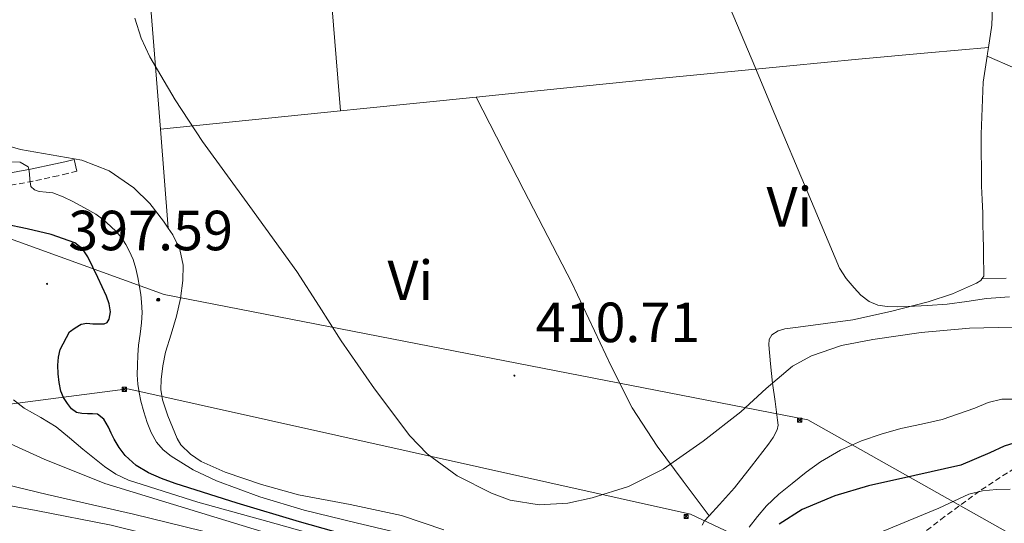
# Model space of a CAD drawing. Units: metres. Extents: x 545358 to 549833, y 4700427 to 4703428.
# Drawn here: x 546449 to 546623, y 4702789 to 4702879 of the extents above; entities that cross this region are included whole.
import ezdxf
from ezdxf.enums import TextEntityAlignment as Align

# ---------------------------------------------------------------- set-up
doc = ezdxf.new("R2010")
doc.units = ezdxf.units.M
doc.header["$MEASUREMENT"] = 0
doc.linetypes.add('TRAZOSX2', pattern=[1.5, 1, -0.5])
for name, color, linetype, lineweight in [('Carátula', 7, 'Continuous', 5), ('Level 21', 19, 'Continuous', 0), ('Level 32', 19, 'Continuous', 0), ('Level 36', 19, 'Continuous', 40), ('Level 37', 92, 'Continuous', 0), ('Level 4', 36, 'Continuous', 30), ('Level 41', 19, 'Continuous', 0), ('Level 5', 36, 'Continuous', 0), ('Level 7', 1, 'Continuous', 0)]:
    doc.layers.add(name, color=color, linetype=linetype, lineweight=lineweight)
doc.styles.add('Arial', font='ARIAL.TTF', dxfattribs={"height": 0.2})

# ---------------------------------------------------------------- blocks, each defined once
blk = doc.blocks.new('5TME')
at = {"layer": 'Carátula', "color": 250, "linetype": 'Continuous', "lineweight": 5}
for p, q in [((3.7, 3.8), (-3.7, -3.8)), ((-3.7, 3.7), (3.8, -3.8))]:
    blk.add_line(p, q, dxfattribs=at)
at = {"layer": 'Carátula', "color": 250, "linetype": 'Continuous', "lineweight": 5, "flags": 128}
blk.add_lwpolyline([(-3.7, -3.8), (3.8, -3.8), (3.8, 3.7), (-3.7, 3.7), (-3.7, -3.8)], dxfattribs=at)
blk = doc.blocks.new('5PATER')
at = {"layer": 'Carátula', "linetype": 'Continuous', "lineweight": 5}
h = blk.add_hatch(color=250, dxfattribs=at)
edge = h.paths.add_edge_path()
edge.add_ellipse((0, 0), major_axis=(-1.33, -1.34), ratio=0.999422, start_angle=0, end_angle=360)
blk = doc.blocks.new('5PELE')
at = {"layer": 'Carátula', "linetype": 'Continuous', "lineweight": 5}
h = blk.add_hatch(color=9, dxfattribs=at)
edge = h.paths.add_edge_path()
edge.add_arc((0, 0), 2.85, 359.999, 719.999)
at = {"layer": 'Carátula', "color": 252, "linetype": 'Continuous', "lineweight": 5}
blk.add_circle((0, 0, 0), 2.85, dxfattribs=at)

msp = doc.modelspace()

# ---------------------------------------------------------------- linework, layer by layer
at = {"layer": 'Level 21', "color": 19, "linetype": 'Continuous', "lineweight": 0}
msp.add_polyline3d([(546446.42, 4702851.25, 402.38), (546450.9, 4702852.06, 403.28), (546455.28, 4702853, 404.46), (546456.94, 4702853.39, 405.1), (546458.62, 4702853.79, 405.74), (546459.11, 4702851.71, 405.74)], dxfattribs=at)
at = {"layer": 'Level 21', "color": 19, "linetype": 'TRAZOSX2', "lineweight": 0}
msp.add_polyline3d([(546459.11, 4702851.71, 405.74), (546457.43, 4702851.31, 405.1), (546455.75, 4702850.91, 404.46), (546451.31, 4702849.96, 403.28), (546446.75, 4702849.14, 402.38)], dxfattribs=at)
at = {"layer": 'Level 32', "color": 6, "linetype": 'Continuous', "lineweight": 0, "ltscale": 0.5}
for points in [[(547047, 4702541.94, 384.53), (546992.46, 4702569.52, 381.21), (546916.65, 4702607.86, 376.95), (546806.36, 4702669.49, 391.64), (546665.06, 4702745.16, 407.26), (546567.66, 4702791.02, 408.71), (546468.11, 4702813.23, 404.03), (546402.22, 4702804.64, 384.29), (546347.79, 4702875.79, 404.84)], [(546347.79, 4702875.79, 404.84), (546474.55, 4702829.93, 406.52), (546588.43, 4702807.71, 407.94), (546671.86, 4702760.71, 411.44), (546802.21, 4702698.36, 404.94), (546900.68, 4702642.47, 381.75), (546952.04, 4702615.83, 379.9), (546997.37, 4702592.31, 391.65), (547067.34, 4702547.89, 384.42), (547208.21, 4702518.5, 387.13), (547372.22, 4702522.8, 397.45), (547497.92, 4702534.26, 402.02), (547584.57, 4702546.44, 407.02), (547767.21, 4702583.7, 389.09), (547888.53, 4702605.2, 391.74), (548056.25, 4702681.52, 386.79), (548110.56, 4702706.23, 387.68)]]:
    msp.add_polyline3d(points, dxfattribs=at)
at = {"layer": 'Level 36', "color": 92, "linetype": 'Continuous', "lineweight": 0}
for points in [[(546574.62, 4703033.77, 418.1), (546575.49, 4703033.48, 418.18), (546576.69, 4703032.43, 418.23), (546577.64, 4703031.34, 418.34), (546578.51, 4703030.19, 418.44), (546581.32, 4703025.67, 418.7), (546583.66, 4703020.92, 418.87), (546589.53, 4703006.52, 419.14), (546594.99, 4702991.98, 419.1), (546600.17, 4702977.3, 418.78), (546605.36, 4702962.62, 418.46), (546610.44, 4702948.28, 418.2), (546615.52, 4702933.93, 417.93), (546618.06, 4702925.43, 417.67), (546619.92, 4702916.72, 417.43), (546620.92, 4702909.49, 417.34), (546621.34, 4702902.24, 417.26), (546621.38, 4702896.41, 417.18), (546621.34, 4702890.57, 417.1), (546621.21, 4702884.08, 417.08), (546620.96, 4702877.58, 417.06), (546620.38, 4702873.6, 416.99)], [(546460.32, 4703018.79, 412.03), (546462.81, 4702991.46, 412.16), (546465.31, 4702964.14, 412.28), (546467.44, 4702939.57, 412.32), (546469.42, 4702915.01, 411.64), (546472.33, 4702878.34, 409.66), (546473.86, 4702859.14, 408.62)], [(546494.72, 4703019.62, 414.07), (546496.06, 4702994.46, 414.19), (546497.4, 4702969.3, 414.3), (546498.21, 4702956.32, 414.11), (546499.7, 4702936.87, 413.26), (546501.29, 4702917.44, 412.36), (546503.5, 4702889.91, 411.39), (546505.71, 4702862.39, 410.41)], [(546529.72, 4702864.83, 411.76), (546544.62, 4702866.35, 412.6), (546560.87, 4702868, 413.93), (546585.22, 4702870.4, 416.39), (546597.42, 4702871.55, 417.19), (546609.63, 4702872.65, 417.29), (546615, 4702873.13, 417.14), (546620.38, 4702873.6, 416.99)], [(546620.16, 4702872.08, 416.96), (546619.47, 4702867.49, 416.87), (546619.08, 4702858.29, 416.82), (546619.15, 4702849.09, 416.79), (546619.27, 4702846.69, 416.81), (546619.37, 4702844.29, 416.81), (546619.41, 4702842.29, 416.73), (546619.45, 4702840.29, 416.62), (546619.48, 4702838.1, 416.52), (546619.51, 4702835.92, 416.34), (546619.59, 4702834.4, 416.1), (546619.56, 4702833.13, 415.9), (546619.23, 4702832.66, 415.81)], [(546620.38, 4702873.6, 416.99), (546620.23, 4702872.53, 416.97), (546620.16, 4702872.08, 416.96)], [(546620.16, 4702872.08, 416.96), (546625.08, 4702869.99, 417.49)], [(546505.71, 4702862.39, 410.41), (546509.24, 4702862.74, 410.61), (546529.72, 4702864.83, 411.76)], [(546529.72, 4702864.83, 411.76), (546538.2, 4702848.38, 411.86), (546546.68, 4702831.94, 411.96), (546553.66, 4702817.1, 411.69), (546557.36, 4702809.84, 411.18), (546561.75, 4702803.04, 410.34), (546566.37, 4702796.89, 409.37), (546570.99, 4702790.74, 408.4)], [(546473.86, 4702859.14, 408.62), (546505.71, 4702862.39, 410.41)], [(546475.24, 4702841.67, 407.67), (546474.41, 4702842.9, 407.67), (546472, 4702846, 407.67), (546469.19, 4702848.78, 407.67), (546464.8, 4702851.77, 407.66), (546459.95, 4702853.68, 407.61), (546454.52, 4702854.64, 407.46), (546449.11, 4702855.54, 407.3), (546441.7, 4702857.77, 407.16), (546434.28, 4702860.05, 407.02), (546430.07, 4702861.03, 406.95), (546427.97, 4702861.09, 406.91), (546426.03, 4702860.51, 406.87), (546420.52, 4702857.27, 406.51), (546415.08, 4702853.95, 406.04), (546408.61, 4702850.16, 405.62), (546402.01, 4702846.43, 405.26), (546399.92, 4702845.56, 405.17), (546396.58, 4702844.92, 405.06), (546394.78, 4702844.89, 404.99)], [(546473.86, 4702859.14, 408.62), (546475.24, 4702841.67, 407.67)], [(546524.01, 4702788.24, 408.79), (546516.54, 4702790.8, 408.66), (546507.45, 4702792.72, 408.31), (546498.3, 4702794.43, 407.94), (546491.76, 4702796.26, 407.69), (546485.32, 4702798.48, 407.43), (546481.1, 4702800.36, 407.3), (546479.19, 4702801.65, 407.26), (546477.51, 4702803.31, 407.22), (546476.81, 4702804.44, 407.21), (546475.17, 4702808.42, 407.21), (546474.25, 4702811.28, 407.21), (546473.97, 4702813.08, 407.21), (546473.99, 4702814.88, 407.21), (546474.28, 4702817.3, 407.24), (546474.78, 4702819.7, 407.3), (546475.76, 4702822.87, 407.39), (546476.74, 4702826.05, 407.46), (546477.42, 4702829.22, 407.51), (546477.86, 4702832.4, 407.56), (546477.9, 4702835.12, 407.61), (546477.3, 4702837.84, 407.66), (546476.04, 4702840.48, 407.67), (546475.24, 4702841.67, 407.67)], [(546619.23, 4702832.66, 415.81), (546619.06, 4702832.41, 415.77), (546618.25, 4702831.93, 415.66), (546614.03, 4702830.04, 415.2), (546609.69, 4702828.59, 414.84), (546603.06, 4702826.88, 414.52), (546596.41, 4702825.44, 414.12), (546591.57, 4702824.75, 413.5), (546586.71, 4702824.14, 412.82), (546584.34, 4702823.82, 412.58), (546583.18, 4702823.46, 412.47), (546582.06, 4702822.75, 412.33), (546581.56, 4702821.94, 412.15), (546581.51, 4702821.02, 411.96), (546581.8, 4702817.61, 411.48), (546582.17, 4702814.21, 411.05), (546582.63, 4702810.94, 410.68), (546583.08, 4702807.68, 410.36), (546583.16, 4702806.8, 410.33), (546583.02, 4702805.94, 410.28), (546582.32, 4702804.61, 410.1), (546581.45, 4702803.41, 409.91), (546578.48, 4702799.5, 409.34), (546575.45, 4702795.66, 408.81), (546572.82, 4702792.74, 408.48), (546570.99, 4702790.74, 408.4)], [(546623.52, 4702832.77, 416.24), (546619.23, 4702832.66, 415.81)], [(546570.99, 4702790.74, 408.4), (546570.17, 4702789.84, 408.36), (546569.72, 4702789.05, 408.36)]]:
    msp.add_polyline3d(points, dxfattribs=at)
at = {"layer": 'Level 36', "color": 19, "linetype": 'TRAZOSX2', "lineweight": 0}
msp.add_polyline3d([(546599.06, 4702773.58, 388.44), (546598.23, 4702775.39, 388.59), (546598.5, 4702777.22, 388.82), (546599.75, 4702779.13, 389.54), (546602, 4702781.86, 391.18), (546604.66, 4702784.34, 392.65), (546608.26, 4702787.22, 393.95), (546611.94, 4702790.06, 394.94), (546619.12, 4702795.33, 396.13), (546626.76, 4702800.29, 397.3)], dxfattribs=at)
at = {"layer": 'Level 4', "color": 36, "linetype": 'Continuous', "lineweight": 30}
for points in [[(546512.94, 4702785.58, 400.01), (546498.5, 4702789.66, 400.01), (546487.47, 4702793, 400.01), (546476.48, 4702796.48, 400.01), (546474.09, 4702797.33, 400.01), (546471.74, 4702798.34, 400.01), (546469.56, 4702799.65, 400.01), (546467.66, 4702801.41, 400.01), (546466.57, 4702802.8, 400.01), (546465.68, 4702804.3, 400.01), (546465.18, 4702805.38, 400.01), (546464.69, 4702806.45, 400.01), (546463.84, 4702807.86, 400.01), (546462.75, 4702808.7, 400.01), (546461.85, 4702808.76, 400.01), (546460.94, 4702808.77, 400.01), (546459.99, 4702808.84, 400.01), (546459.04, 4702809.02, 400.01), (546458.12, 4702809.69, 400.01), (546457.42, 4702810.64, 400.01), (546456.73, 4702811.67, 400.01), (546456.24, 4702812.78, 400.01), (546455.93, 4702814.33, 400.01), (546455.79, 4702815.89, 400.01), (546455.71, 4702817.37, 400.01), (546455.82, 4702818.83, 400.01), (546456.14, 4702820.19, 400.01), (546457.79, 4702823.31, 400.01), (546458.81, 4702823.99, 400.01), (546459.87, 4702824.67, 400.01), (546460.86, 4702824.82, 400.01), (546461.89, 4702824.7, 400.01), (546462.9, 4702824.72, 400.01), (546463.92, 4702824.74, 400.01), (546464.44, 4702824.96, 400.01), (546464.8, 4702825.51, 400.01), (546465.04, 4702826.85, 400.01), (546464.82, 4702828.24, 400.01), (546464.34, 4702829.6, 400.01), (546463.56, 4702831.25, 400.01), (546462.78, 4702832.9, 400.01), (546461.9, 4702834.74, 400.01), (546461.01, 4702836.58, 400.01), (546460.06, 4702838, 400.01), (546458.7, 4702839.02, 400.01), (546454.54, 4702840.52, 400.01), (546450.27, 4702841.52, 400.01), (546446.33, 4702842.34, 400.01)], [(546625.79, 4702803.89, 400.01), (546623.16, 4702803.08, 400.01), (546620.63, 4702801.9, 400.01), (546615.52, 4702799.7, 400.01), (546607.36, 4702797.88, 400.01), (546599.17, 4702796.05, 400.01), (546593.21, 4702794.24, 400.01), (546587.41, 4702791.84, 400.01), (546583.36, 4702789.26, 400.01)]]:
    msp.add_polyline3d(points, dxfattribs=at)
at = {"layer": 'Level 5', "color": 36, "linetype": 'Continuous', "lineweight": 0}
for points in [[(546624.1, 4702829.47, 415.01), (546620.02, 4702829.18, 415.01), (546616.54, 4702828.67, 415.01), (546613.06, 4702828.19, 415.01), (546609.6, 4702827.94, 415.01), (546606.15, 4702827.76, 415.01), (546604.31, 4702827.72, 415.01), (546602.47, 4702827.76, 415.01), (546600.82, 4702828, 415.01), (546599.25, 4702828.66, 415.01), (546597.81, 4702829.76, 415.01), (546596.61, 4702831.07, 415.01), (546595.18, 4702832.75, 415.01), (546594.03, 4702834.59, 415.01), (546588.3, 4702848.17, 415.01), (546582.58, 4702861.76, 415.01), (546578.6, 4702871.4, 415.01), (546574.5, 4702881.01, 415.01)], [(546627.19, 4702823.92, 410.01), (546622.12, 4702824.08, 410.01), (546617.06, 4702823.92, 410.01), (546608.48, 4702823.16, 410.01), (546599.92, 4702821.95, 410.01), (546594.39, 4702820.85, 410.01), (546589.07, 4702819.06, 410.01), (546585.74, 4702817.23, 410.01), (546581.04, 4702813.26, 410.01), (546576.58, 4702809.14, 410.01), (546569.89, 4702803.94, 410.01), (546562.8, 4702799.01, 410.01), (546556.68, 4702795.9, 410.01), (546550.26, 4702793.89, 410.01), (546545.94, 4702792.99, 410.01), (546540.89, 4702792.69, 410.01), (546535.77, 4702793.52, 410.01), (546532.43, 4702794.72, 410.01), (546526.38, 4702797.82, 410.01), (546521.06, 4702801.7, 410.01), (546518.03, 4702804.91, 410.01), (546511.73, 4702813.19, 410.01), (546505.87, 4702821.7, 410.01), (546501.96, 4702827.85, 410.01), (546498, 4702833.97, 410.01), (546489.7, 4702845.5, 410.01), (546481.3, 4702856.98, 410.01), (546476.46, 4702864.34, 410.01), (546472.02, 4702871.94, 410.01), (546470.49, 4702875.28, 410.01), (546469.36, 4702878.8, 410.01)], [(546467.02, 4702839.86, 405.01), (546466.08, 4702840.98, 405.01), (546465.04, 4702842.02, 405.01), (546463.8, 4702843.12, 405.01), (546462.47, 4702844.1, 405.01), (546460.46, 4702845.27, 405.01), (546458.4, 4702846.34, 405.01), (546456.64, 4702847.16, 405.01), (546454.85, 4702847.89, 405.01), (546453.65, 4702848.04, 405.01), (546452.42, 4702848.14, 405.01), (546451.58, 4702848.42, 405.01), (546450.96, 4702848.99, 405.01), (546450.77, 4702850.24, 405.01), (546450.72, 4702851.28, 405.01), (546450.58, 4702852.06, 405.01), (546450.48, 4702852.5, 405.01), (546449.08, 4702853.32, 405.01), (546447.52, 4702853.36, 405.01)], [(546517.71, 4702787.3, 405.01), (546508.51, 4702789.49, 405.01), (546499.3, 4702791.71, 405.01), (546491.48, 4702794.12, 405.01), (546483.78, 4702796.94, 405.01), (546479.67, 4702798.9, 405.01), (546475.76, 4702801.31, 405.01), (546474.35, 4702802.41, 405.01), (546473.18, 4702803.76, 405.01), (546472.22, 4702805.46, 405.01), (546471.52, 4702807.26, 405.01), (546470.94, 4702809.14, 405.01), (546470.43, 4702811.04, 405.01), (546470.09, 4702812.53, 405.01), (546469.86, 4702814.03, 405.01), (546469.78, 4702815.71, 405.01), (546469.81, 4702817.39, 405.01), (546469.89, 4702819.15, 405.01), (546470.02, 4702820.91, 405.01), (546470.27, 4702822.9, 405.01), (546470.53, 4702824.88, 405.01), (546470.62, 4702826.72, 405.01), (546470.54, 4702828.56, 405.01), (546470.39, 4702829.92, 405.01), (546470.18, 4702831.28, 405.01), (546469.89, 4702832.9, 405.01), (546469.54, 4702834.51, 405.01), (546469.03, 4702836.1, 405.01), (546468.35, 4702837.63, 405.01), (546467.75, 4702838.78, 405.01), (546467.02, 4702839.86, 405.01)], [(546506.99, 4702785.78, 395.01), (546492.86, 4702789.7, 395.01), (546480.48, 4702793.15, 395.01), (546468.21, 4702797.06, 395.01), (546466.01, 4702798.09, 395.01), (546463.98, 4702799.44, 395.01), (546460.13, 4702802.51, 395.01), (546457.81, 4702804.54, 395.01), (546455.42, 4702806.46, 395.01), (546454.08, 4702807.32, 395.01), (546452.72, 4702808.13, 395.01), (546451.24, 4702808.95, 395.01), (546449.78, 4702809.79, 395.01), (546447.86, 4702811.24, 395.01)], [(546625.06, 4702811.36, 405.01), (546622.78, 4702811.36, 405.01), (546620.35, 4702810.79, 405.01), (546617.98, 4702809.81, 405.01), (546615.09, 4702808.78, 405.01), (546612.19, 4702807.78, 405.01), (546608.55, 4702806.94, 405.01), (546604.88, 4702806.21, 405.01), (546601.38, 4702805.2, 405.01), (546597.94, 4702803.98, 405.01), (546594.19, 4702802.33, 405.01), (546590.66, 4702800.27, 405.01), (546588.12, 4702798.43, 405.01), (546585.66, 4702796.48, 405.01), (546583.3, 4702794.56, 405.01), (546581.09, 4702792.48, 405.01), (546579.51, 4702790.64, 405.01), (546578.02, 4702788.75, 405.01)], [(546495.49, 4702786.86, 390.01), (546464.06, 4702796.45, 390.01), (546453.32, 4702800.76, 390.01), (546442.75, 4702805.52, 390.01)], [(546553.14, 4702769.52, 385.01), (546541.9, 4702772.02, 385.01), (546524.87, 4702776.15, 385.01), (546507.89, 4702780.53, 385.01), (546496.08, 4702783.91, 385.01), (546484.29, 4702787.31, 385.01), (546469.09, 4702791, 385.01), (546453.84, 4702794.53, 385.01), (546446.54, 4702796.28, 385.01)], [(546624.22, 4702795.42, 395.01), (546621.79, 4702795.39, 395.01), (546619.34, 4702795.16, 395.01), (546616.91, 4702794.54, 395.01), (546614.24, 4702793.32, 395.01), (546611.63, 4702792.1, 395.01), (546601.74, 4702788.03, 395.01)], [(546630.02, 4702740.46, 380.01), (546620.46, 4702745.31, 380.01), (546609.95, 4702750.8, 380.01), (546599.44, 4702756.3, 380.01), (546596.45, 4702757.71, 380.01), (546593.33, 4702758.74, 380.01), (546590.4, 4702759.38, 380.01), (546587.47, 4702759.98, 380.01), (546573.49, 4702762.75, 380.01), (546559.52, 4702765.58, 380.01), (546539.83, 4702770.05, 380.01), (546520.24, 4702774.91, 380.01), (546504.57, 4702778.99, 380.01), (546488.91, 4702783.09, 380.01), (546477.05, 4702786.14, 380.01), (546465.15, 4702789.07, 380.01), (546451.86, 4702791.68, 380.01), (546438.53, 4702794.1, 380.01)]]:
    msp.add_polyline3d(points, dxfattribs=at)

# ---------------------------------------------------------------- block references
at = {"layer": 'Level 32', "color": 252, "linetype": 'Continuous', "lineweight": 0, "xscale": 0.09999983015004542, "yscale": 0.09999983015004542}
msp.add_blockref('5PELE', (546473.48, 4702828.98, 406.08), dxfattribs=at)
at = {"layer": 'Level 32', "color": 19, "linetype": 'Continuous', "lineweight": 0, "xscale": 0.09999983015004542, "yscale": 0.09999983015004542}
for p in [(546467.48, 4702813.14, 403.78), (546586.98, 4702807.66, 408.54), (546566.89, 4702790.62, 408.73)]:
    msp.add_blockref('5TME', p, dxfattribs=at)
at = {"layer": 'Level 7', "color": 19, "linetype": 'Continuous', "lineweight": 0, "xscale": 0.09999983015004542, "yscale": 0.09999983015004542}
for p in [(546453.81, 4702831.79, 397.6), (546536.5, 4702815.54, 410.72)]:
    msp.add_blockref('5PATER', p, dxfattribs=at)

# ---------------------------------------------------------------- texts
at = {"layer": 'Level 37', "color": 92, "linetype": 'Continuous', "lineweight": 0, "style": 'Arial'}
for p in [(546585.17, 4702845.41, 414.61), (546518.1, 4702832.4, 410.7)]:
    msp.add_text('Vi', height=7, dxfattribs=at).set_placement(p, align=Align.MIDDLE_CENTER)
at = {"layer": 'Level 41', "color": 19, "linetype": 'Continuous', "lineweight": 0, "style": 'Arial'}
for s, p in [('397.59', (546457.56, 4702835.54, 397.6)), ('410.71', (546540.25, 4702819.28, 410.72))]:
    msp.add_text(s, height=7, dxfattribs=at).set_placement(p, align=Align.BOTTOM_LEFT)

doc.saveas('drawing.dxf')
